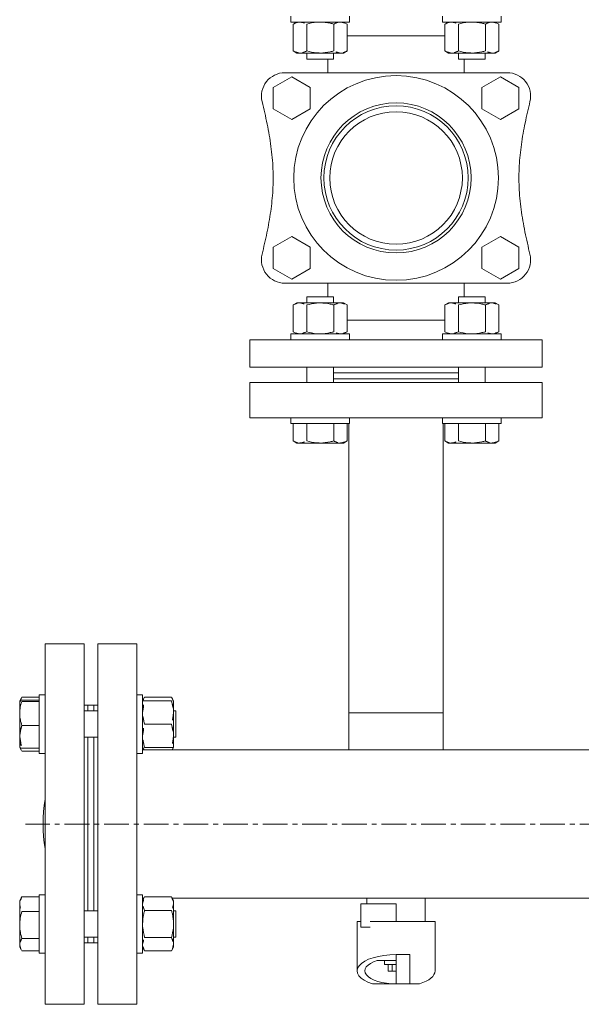
# Model space of a CAD drawing. Units: millimetres. Extents: x 6425071037 to 6427374898, y 6050406749 to 6052499362.
# Drawn here: x 6425601028 to 6425601316, y 6050462154 to 6050462659 of the extents above; entities that cross this region are included whole.
import ezdxf

# ---------------------------------------------------------------- set-up
doc = ezdxf.new("R2010")
doc.units = ezdxf.units.MM
doc.linetypes.add('CENTERX2', pattern=[20.32, 12.7, -2.54, 2.54, -2.54])
doc.layers.add('- woda', color=5, linetype='Continuous', lineweight=80)

# ---------------------------------------------------------------- blocks, each defined once
blk = doc.blocks.new('A$C749A3DFB')
at = {"color": 7, "linetype": 'CENTERX2', "lineweight": 0}
blk.add_line((370.66, 1008.68), (370.66, -121.32), dxfattribs=at)
at = {"color": 7, "linetype": 'Continuous', "lineweight": 15}
for p, q in [((408.71, -46.12), (408.71, 586.87)), ((332.61, 228.68), (332.61, -61.32)), ((136.16, 143.68), (122.16, 143.68)), ((122.16, -6.32), (122.16, 143.68)), ((136.16, 143.68), (136.16, -6.32)), ((162.16, 143.68), (144.16, 143.68)), ((144.16, 143.68), (144.16, -6.32)), ((162.16, 143.68), (162.16, -6.32)), ((-7.3, 131.68), (-12.78, 122.18)), ((3.67, 131.68), (-7.3, 131.68)), ((9.16, 122.18), (3.67, 131.68)), ((74.64, 131.68), (69.16, 122.18)), ((85.61, 131.68), (74.64, 131.68)), ((91.1, 122.18), (85.61, 131.68)), ((-40.84, 122.57), (-43.84, 122.57)), ((-40.84, 122.57), (-40.84, 107.57)), ((-39.77, 121.43), (-40.84, 119.57)), ((-26.02, 121.43), (-39.77, 121.43)), ((-24.94, 119.57), (-26.02, 121.43)), ((-14.84, 125.7), (-14.84, 11.66)), ((-12.78, 122.18), (-7.3, 112.68)), ((3.67, 112.68), (9.16, 122.18)), ((69.16, 122.18), (74.64, 112.68)), ((85.61, 112.68), (91.1, 122.18)), ((93.16, 11.66), (93.16, 125.7)), ((104.33, 121.43), (103.26, 119.57)), ((104.33, 121.43), (118.08, 121.43)), ((119.16, 119.57), (118.08, 121.43)), ((122.16, 122.57), (119.16, 122.57)), ((119.16, 92.57), (119.16, 122.57)), ((165.16, 122.57), (162.16, 122.57)), ((165.16, 122.57), (165.16, 107.57)), ((165.16, 121.43), (174.08, 121.43)), ((175.16, 119.57), (174.08, 121.43)), ((-24.94, 117.96), (-24.94, 119.57)), ((-24.94, 107.57), (-24.94, 117.96)), ((103.26, 119.57), (103.26, 117.96)), ((103.26, 117.96), (103.26, 107.57)), ((175.16, 119.57), (175.16, 117.96)), ((175.16, 117.96), (175.16, 107.57)), ((-26.02, 114.5), (-39.77, 114.5)), ((-21.84, 114.35), (-24.94, 114.35)), ((-21.84, 100.79), (-21.84, 114.35)), ((-7.3, 112.68), (3.67, 112.68)), ((74.64, 112.68), (85.61, 112.68)), ((103.26, 114.35), (100.16, 114.35)), ((100.16, 114.35), (100.16, 100.79)), ((104.33, 114.5), (118.08, 114.5)), ((144.16, 114.35), (136.16, 114.35)), ((165.16, 114.5), (174.08, 114.5)), ((-40.84, 97.18), (-40.84, 107.57)), ((-40.84, 107.57), (-40.84, 92.57)), ((-24.94, 97.18), (-24.94, 107.57)), ((103.26, 107.57), (103.26, 97.18)), ((165.16, 107.57), (165.16, 92.57)), ((175.16, 107.57), (175.16, 97.18)), ((-14.84, 103.68), (-21.84, 103.68)), ((100.16, 103.68), (93.16, 103.68)), ((-26.02, 100.64), (-39.77, 100.64)), ((-24.94, 100.79), (-21.84, 100.79)), ((-24.94, 95.57), (-24.94, 97.18)), ((100.16, 100.79), (103.26, 100.79)), ((103.26, 97.18), (103.26, 95.57)), ((104.33, 100.64), (118.08, 100.64)), ((136.16, 100.79), (144.16, 100.79)), ((139.16, 36.57), (139.16, 100.79)), ((142.16, 36.57), (142.16, 100.79)), ((165.16, 100.64), (174.08, 100.64)), ((175.16, 97.18), (175.16, 95.57)), ((-43.84, 92.57), (-40.84, 92.57)), ((-40.84, 95.57), (-39.77, 93.72)), ((-26.02, 93.72), (-39.77, 93.72)), ((-26.02, 93.72), (-24.94, 95.57)), ((103.26, 95.57), (104.33, 93.72)), ((104.33, 93.72), (118.08, 93.72)), ((118.08, 93.72), (119.16, 95.57)), ((119.16, 92.57), (122.16, 92.57)), ((162.16, 92.57), (165.16, 92.57)), ((165.16, 93.72), (174.08, 93.72)), ((313.66, 92.83), (165.16, 92.83)), ((174.08, 93.72), (175.16, 95.57)), ((332.61, 92.83), (313.66, 92.83)), ((313.66, 44.53), (313.66, 92.83)), ((313.66, 88.27), (313.66, 92.83)), ((313.66, 44.53), (313.66, 88.27)), ((445.99, 88.68), (420.66, 88.68)), ((420.66, 88.68), (420.66, 55.45)), ((420.66, 83.68), (408.71, 83.68)), ((452.66, 80.68), (452.66, 75.68)), ((437.66, 68.68), (437.66, 75.68)), ((437.66, 75.68), (452.66, 75.68)), ((452.66, 75.68), (452.66, 68.68)), ((411.66, 50.68), (411.66, 68.68)), ((452.66, 68.68), (437.66, 68.68)), ((440.66, 59.08), (440.66, 68.68)), ((442.66, 68.68), (442.66, 62.68)), ((446.16, 66.66), (442.66, 66.66)), ((446.16, 68.68), (446.16, 66.66)), ((446.16, 66.66), (446.16, 64.64)), ((452.66, 56.68), (452.66, 68.68)), ((440.66, 62.68), (442.66, 62.68)), ((446.16, 64.64), (442.66, 64.64)), ((408.71, 53.68), (411.66, 53.68)), ((411.66, 50.68), (423.66, 50.68)), ((420.66, 50.68), (420.66, 48.68)), ((423.66, 50.68), (423.66, 55.45)), ((420.66, 48.68), (445.99, 48.68)), ((-40.84, 44.79), (-43.84, 44.79)), ((-40.84, 44.79), (-40.84, 29.79)), ((-39.77, 43.65), (-40.84, 41.79)), ((-26.02, 43.65), (-39.77, 43.65)), ((-24.94, 41.79), (-26.02, 43.65)), ((-24.94, 40.18), (-24.94, 41.79)), ((104.33, 43.65), (103.26, 41.79)), ((103.26, 41.79), (103.26, 40.18)), ((104.33, 43.65), (118.08, 43.65)), ((119.16, 41.79), (118.08, 43.65)), ((122.16, 44.79), (119.16, 44.79)), ((119.16, 14.79), (119.16, 44.79)), ((165.16, 44.79), (162.16, 44.79)), ((165.16, 44.79), (165.16, 29.79)), ((165.16, 44.53), (313.66, 44.53)), ((165.16, 43.65), (174.08, 43.65)), ((175.16, 41.79), (174.08, 43.65)), ((175.16, 41.79), (175.16, 40.18)), ((313.66, 44.53), (332.61, 44.53)), ((-26.02, 36.72), (-39.77, 36.72)), ((-24.94, 29.79), (-24.94, 40.18)), ((-21.84, 36.57), (-24.94, 36.57)), ((-21.84, 23.01), (-21.84, 36.57)), ((103.26, 36.57), (100.16, 36.57)), ((100.16, 36.57), (100.16, 23.01)), ((103.26, 40.18), (103.26, 29.79)), ((104.33, 36.72), (118.08, 36.72)), ((144.16, 36.57), (136.16, 36.57)), ((165.16, 36.72), (174.08, 36.72)), ((175.16, 40.18), (175.16, 29.79)), ((-21.84, 33.68), (-14.84, 33.68)), ((93.16, 33.68), (100.16, 33.68)), ((-40.84, 19.4), (-40.84, 29.79)), ((-40.84, 29.79), (-40.84, 14.79)), ((-24.94, 19.4), (-24.94, 29.79)), ((103.26, 29.79), (103.26, 19.4)), ((165.16, 29.79), (165.16, 14.79)), ((175.16, 29.79), (175.16, 19.4)), ((-26.02, 22.86), (-39.77, 22.86)), ((-24.94, 23.01), (-21.84, 23.01)), ((-7.3, 24.68), (-12.78, 15.18)), ((3.67, 24.68), (-7.3, 24.68)), ((9.16, 15.18), (3.67, 24.68)), ((74.64, 24.68), (69.16, 15.18)), ((85.61, 24.68), (74.64, 24.68)), ((91.1, 15.18), (85.61, 24.68)), ((100.16, 23.01), (103.26, 23.01)), ((104.33, 22.86), (118.08, 22.86)), ((136.16, 23.01), (144.16, 23.01)), ((165.16, 22.86), (174.08, 22.86)), ((-40.84, 17.79), (-39.77, 15.93)), ((-26.02, 15.93), (-39.77, 15.93)), ((-26.02, 15.93), (-24.94, 17.79)), ((-24.94, 17.79), (-24.94, 19.4)), ((-12.78, 15.18), (-7.3, 5.68)), ((3.67, 5.68), (9.16, 15.18)), ((69.16, 15.18), (74.64, 5.68)), ((85.61, 5.68), (91.1, 15.18)), ((103.26, 19.4), (103.26, 17.79)), ((103.26, 17.79), (104.33, 15.93)), ((104.33, 15.93), (118.08, 15.93)), ((118.08, 15.93), (119.16, 17.79)), ((165.16, 15.93), (174.08, 15.93)), ((174.08, 15.93), (175.16, 17.79)), ((175.16, 19.4), (175.16, 17.79)), ((-43.84, 14.79), (-40.84, 14.79)), ((119.16, 14.79), (122.16, 14.79)), ((162.16, 14.79), (165.16, 14.79)), ((-7.3, 5.68), (3.67, 5.68)), ((74.64, 5.68), (85.61, 5.68)), ((122.16, -6.32), (136.16, -6.32)), ((144.16, -6.32), (162.16, -6.32)), ((307.39, -45.42), (305.53, -46.49)), ((313.39, -45.42), (307.39, -45.42)), ((312.61, -44.32), (312.61, -45.42)), ((326.17, -44.32), (312.61, -44.32)), ((325.39, -45.42), (313.39, -45.42)), ((331.39, -45.42), (325.39, -45.42)), ((326.17, -45.42), (326.17, -44.32)), ((332.61, -46.12), (331.39, -45.42)), ((409.92, -45.42), (408.06, -46.49)), ((411.53, -45.42), (409.92, -45.42)), ((421.92, -45.42), (411.53, -45.42)), ((415.14, -44.32), (415.14, -45.42)), ((428.7, -44.32), (415.14, -44.32)), ((432.31, -45.42), (421.92, -45.42)), ((428.7, -45.42), (428.7, -44.32)), ((433.92, -45.42), (432.31, -45.42)), ((435.78, -46.49), (433.92, -45.42)), ((305.53, -46.49), (305.53, -60.25)), ((307.39, -46.49), (307.39, -60.25)), ((319.39, -46.49), (319.39, -60.25)), ((331.39, -46.49), (331.39, -60.25)), ((408.06, -46.49), (408.06, -60.25)), ((414.99, -46.49), (414.99, -60.25)), ((428.85, -46.49), (428.85, -60.25)), ((435.78, -46.49), (435.78, -60.25)), ((305.53, -60.25), (307.39, -61.32)), ((331.39, -61.32), (332.61, -60.62)), ((408.06, -60.25), (409.92, -61.32)), ((408.71, -61.32), (408.71, -60.62)), ((433.92, -61.32), (435.78, -60.25)), ((278.16, -64.32), (278.16, -84.32)), ((278.16, -64.32), (305.25, -64.32)), ((304.39, -61.32), (304.39, -64.32)), ((304.39, -61.32), (334.39, -61.32)), ((305.25, -64.32), (463.16, -64.32)), ((334.39, -64.32), (334.39, -61.32)), ((406.92, -61.32), (406.92, -64.32)), ((406.92, -61.32), (436.92, -61.32)), ((436.92, -64.32), (436.92, -61.32)), ((463.16, -84.32), (463.16, -64.32)), ((278.16, -84.32), (305.25, -84.32)), ((305.25, -84.32), (463.16, -84.32)), ((309.66, -84.32), (309.66, -86.32)), ((312.61, -84.32), (312.61, -91.32)), ((326.17, -91.32), (326.17, -84.32)), ((415.14, -84.32), (415.14, -91.32)), ((428.7, -91.32), (428.7, -84.32)), ((431.66, -86.32), (431.66, -84.32)), ((309.66, -86.32), (309.66, -89.32)), ((309.66, -86.32), (312.61, -86.32)), ((309.66, -89.32), (309.66, -91.32)), ((309.66, -89.32), (312.61, -89.32)), ((326.17, -86.32), (415.14, -86.32)), ((326.17, -89.32), (415.14, -89.32)), ((428.7, -86.32), (431.66, -86.32)), ((428.7, -89.32), (431.66, -89.32)), ((431.66, -89.32), (431.66, -86.32)), ((431.66, -91.32), (431.66, -89.32)), ((278.16, -91.32), (278.16, -111.32)), ((463.16, -91.32), (278.16, -91.32)), ((463.16, -111.32), (463.16, -91.32)), ((463.16, -111.32), (278.16, -111.32)), ((304.39, -111.32), (304.39, -114.32)), ((334.39, -114.32), (304.39, -114.32)), ((305.55, -114.32), (305.55, -123.25)), ((307.08, -114.32), (307.08, -123.25)), ((307.73, -114.32), (307.73, -123.25)), ((320.05, -114.32), (320.05, -123.25)), ((331.71, -114.32), (331.71, -123.25)), ((333.23, -114.32), (333.23, -123.25)), ((334.39, -114.32), (334.39, -111.32)), ((406.92, -111.32), (406.92, -114.32)), ((436.92, -114.32), (406.92, -114.32)), ((408.08, -114.32), (408.08, -123.25)), ((415.57, -114.32), (415.57, -123.25)), ((429.41, -114.32), (429.41, -123.25)), ((435.76, -114.32), (435.76, -123.25)), ((436.92, -114.32), (436.92, -111.32)), ((305.55, -123.25), (307.2, -123.84)), ((305.89, -123.42), (305.55, -123.25)), ((305.87, -123.44), (307.39, -124.32)), ((313.89, -124.32), (307.4, -124.32)), ((325.88, -124.32), (313.89, -124.32)), ((331.38, -124.32), (325.88, -124.32)), ((331.39, -124.32), (332.91, -123.44)), ((408.42, -123.42), (408.08, -123.25)), ((408.4, -123.44), (409.92, -124.32)), ((411.83, -124.32), (409.92, -124.32)), ((422.49, -124.32), (411.83, -124.32)), ((432.59, -124.32), (422.49, -124.32)), ((433.92, -124.32), (432.59, -124.32)), ((433.92, -124.32), (435.44, -123.44))]:
    blk.add_line(p, q, dxfattribs=at)
at = {"color": 8, "linetype": 'Continuous', "lineweight": 15}
for p, q in [((-33.84, 93.72), (-33.84, 43.65)), ((112.16, 43.65), (112.16, 93.72)), ((411.66, 68.68), (420.66, 68.68))]:
    blk.add_line(p, q, dxfattribs=at)
at = {"color": 7, "linetype": 'Continuous', "lineweight": 15}
for radius in [52.5, 38.5, 37, 34]:
    blk.add_circle((39.16, 68.68), radius, dxfattribs=at)
for centre, radius, start, end in [((-2.84, 125.7), 12, 76.2905, 180), ((81.16, 125.7), 12, 0, 103.7095), ((-2.84, 11.66), 12, 180, 283.7095), ((81.16, 11.66), 12, 256.2905, 0), ((370.66, -30.32), 82, 261.0428, 278.9572)]:
    blk.add_arc(centre, radius, start, end, dxfattribs=at)
for major_axis, start_param, end_param in [((0, 20), 5.35589, 6.283185), ((0, 20), 1.570796, 4.068888), ((0, 16), 2.214297, 4.712389)]:
    blk.add_ellipse((445.99, 68.68), major_axis=major_axis, ratio=0.416667, start_param=start_param, end_param=end_param, dxfattribs=at)
for points, knots in [([(0, 137.36), (3.65, 136.5), (10.91, 134.79), (21.87, 132.86), (32.86, 131.69), (44.05, 131.6), (55.4, 132.7), (66.89, 134.68), (74.49, 136.46), (78.31, 137.36)], [0, 0, 0, 0, 0.141716, 0.282045, 0.420997, 0.559243, 0.70467, 0.851569, 1, 1, 1, 1]), ([(-40.84, 117.96), (-40.84, 118.05), (-40.83, 118.67), (-40.6, 119.84), (-40.05, 120.9), (-39.77, 121.43)], [0, 0, 0, 0, 0.070097, 0.530788, 1, 1, 1, 1]), ([(-26.02, 121.43), (-25.72, 120.87), (-25.11, 119.73), (-25, 118.56), (-24.94, 117.96)], [0, 0, 0, 0, 0.495459, 1, 1, 1, 1]), ([(103.26, 117.96), (103.26, 118.05), (103.27, 118.67), (103.5, 119.84), (104.05, 120.9), (104.33, 121.43)], [0, 0, 0, 0, 0.070097, 0.530788, 1, 1, 1, 1]), ([(118.08, 121.43), (118.38, 120.87), (118.99, 119.73), (119.1, 118.56), (119.16, 117.96)], [0, 0, 0, 0, 0.495459, 1, 1, 1, 1]), ([(175.16, 117.96), (175.15, 118.05), (175.15, 118.67), (174.91, 119.84), (174.36, 120.9), (174.08, 121.43)], [0, 0, 0, 0, 0.070097, 0.530788, 1, 1, 1, 1]), ([(-39.77, 114.5), (-40.07, 115.06), (-40.68, 116.2), (-40.79, 117.37), (-40.84, 117.96)], [0, 0, 0, 0, 0.495455, 1, 1, 1, 1]), ([(-24.94, 117.96), (-24.95, 117.88), (-24.95, 117.26), (-25.19, 116.09), (-25.74, 115.03), (-26.02, 114.5)], [0, 0, 0, 0, 0.070101, 0.530792, 1, 1, 1, 1]), ([(104.33, 114.5), (104.03, 115.06), (103.42, 116.2), (103.31, 117.37), (103.26, 117.96)], [0, 0, 0, 0, 0.495455, 1, 1, 1, 1]), ([(119.16, 117.96), (119.15, 117.88), (119.15, 117.26), (118.91, 116.09), (118.36, 115.03), (118.08, 114.5)], [0, 0, 0, 0, 0.0701013, 0.5307922, 1, 1, 1, 1]), ([(174.08, 114.5), (174.38, 115.06), (174.99, 116.2), (175.1, 117.37), (175.16, 117.96)], [0, 0, 0, 0, 0.495455, 1, 1, 1, 1]), ([(-40.84, 107.57), (-40.72, 109.31), (-40.56, 111.66), (-39.93, 113.92), (-39.77, 114.5)], [0, 0, 0, 0, 0.7424443, 1, 1, 1, 1]), ([(-26.02, 114.5), (-25.85, 113.92), (-25.23, 111.66), (-25.06, 109.31), (-24.94, 107.57)], [0, 0, 0, 0, 0.2575557, 1, 1, 1, 1]), ([(103.26, 107.57), (103.38, 109.31), (103.54, 111.66), (104.17, 113.92), (104.33, 114.5)], [0, 0, 0, 0, 0.742445, 1, 1, 1, 1]), ([(118.08, 114.5), (118.25, 113.92), (118.87, 111.66), (119.04, 109.31), (119.16, 107.57)], [0, 0, 0, 0, 0.257555, 1, 1, 1, 1]), ([(175.16, 107.57), (175.04, 109.31), (174.87, 111.66), (174.25, 113.92), (174.08, 114.5)], [0, 0, 0, 0, 0.742445, 1, 1, 1, 1]), ([(-39.77, 100.64), (-40.19, 102.31), (-40.77, 104.6), (-40.83, 106.94), (-40.84, 107.57)], [0, 0, 0, 0, 0.731362, 1, 1, 1, 1]), ([(-24.94, 107.57), (-24.96, 106.94), (-25.02, 104.6), (-25.59, 102.31), (-26.02, 100.64)], [0, 0, 0, 0, 0.268638, 1, 1, 1, 1]), ([(104.33, 100.64), (103.91, 102.31), (103.33, 104.6), (103.27, 106.94), (103.26, 107.57)], [0, 0, 0, 0, 0.7313615, 1, 1, 1, 1]), ([(119.16, 107.57), (119.14, 106.94), (119.08, 104.6), (118.51, 102.31), (118.08, 100.64)], [0, 0, 0, 0, 0.2686385, 1, 1, 1, 1]), ([(174.08, 100.64), (174.51, 102.31), (175.08, 104.6), (175.14, 106.94), (175.16, 107.57)], [0, 0, 0, 0, 0.7313615, 1, 1, 1, 1]), ([(-40.84, 97.18), (-40.84, 97.26), (-40.83, 97.88), (-40.6, 99.06), (-40.05, 100.11), (-39.77, 100.64)], [0, 0, 0, 0, 0.070097, 0.530788, 1, 1, 1, 1]), ([(-39.77, 93.72), (-40.07, 94.28), (-40.68, 95.41), (-40.79, 96.59), (-40.84, 97.18)], [0, 0, 0, 0, 0.495455, 1, 1, 1, 1]), ([(-26.02, 100.64), (-25.72, 100.08), (-25.11, 98.95), (-25, 97.77), (-24.94, 97.18)], [0, 0, 0, 0, 0.495459, 1, 1, 1, 1]), ([(-24.94, 97.18), (-24.95, 97.1), (-24.95, 96.48), (-25.19, 95.3), (-25.74, 94.25), (-26.02, 93.72)], [0, 0, 0, 0, 0.070101, 0.530792, 1, 1, 1, 1]), ([(103.26, 97.18), (103.26, 97.26), (103.27, 97.88), (103.5, 99.06), (104.05, 100.11), (104.33, 100.64)], [0, 0, 0, 0, 0.070097, 0.530788, 1, 1, 1, 1]), ([(104.33, 93.72), (104.03, 94.28), (103.42, 95.41), (103.31, 96.59), (103.26, 97.18)], [0, 0, 0, 0, 0.495455, 1, 1, 1, 1]), ([(118.08, 100.64), (118.38, 100.08), (118.99, 98.95), (119.1, 97.77), (119.16, 97.18)], [0, 0, 0, 0, 0.495459, 1, 1, 1, 1]), ([(119.16, 97.18), (119.15, 97.1), (119.15, 96.48), (118.91, 95.3), (118.36, 94.25), (118.08, 93.72)], [0, 0, 0, 0, 0.0701013, 0.5307922, 1, 1, 1, 1]), ([(175.16, 97.18), (175.15, 97.26), (175.15, 97.88), (174.91, 99.06), (174.36, 100.11), (174.08, 100.64)], [0, 0, 0, 0, 0.070097, 0.530788, 1, 1, 1, 1]), ([(174.08, 93.72), (174.38, 94.28), (174.99, 95.41), (175.1, 96.59), (175.16, 97.18)], [0, 0, 0, 0, 0.495455, 1, 1, 1, 1]), ([(-40.84, 40.18), (-40.84, 40.27), (-40.83, 40.89), (-40.6, 42.06), (-40.05, 43.11), (-39.77, 43.65)], [0, 0, 0, 0, 0.070101, 0.530792, 1, 1, 1, 1]), ([(-26.02, 43.65), (-25.72, 43.08), (-25.11, 41.95), (-25, 40.78), (-24.94, 40.18)], [0, 0, 0, 0, 0.495455, 1, 1, 1, 1]), ([(103.26, 40.18), (103.26, 40.27), (103.27, 40.89), (103.5, 42.06), (104.05, 43.11), (104.33, 43.65)], [0, 0, 0, 0, 0.070101, 0.530793, 1, 1, 1, 1]), ([(118.08, 43.65), (118.38, 43.08), (118.99, 41.95), (119.1, 40.78), (119.16, 40.18)], [0, 0, 0, 0, 0.495455, 1, 1, 1, 1]), ([(175.16, 40.18), (175.15, 40.27), (175.15, 40.89), (174.91, 42.06), (174.36, 43.11), (174.08, 43.65)], [0, 0, 0, 0, 0.0701013, 0.5307922, 1, 1, 1, 1]), ([(-39.77, 36.72), (-40.07, 37.28), (-40.68, 38.42), (-40.79, 39.59), (-40.84, 40.18)], [0, 0, 0, 0, 0.495459, 1, 1, 1, 1]), ([(-40.84, 29.79), (-40.72, 31.53), (-40.56, 33.88), (-39.93, 36.14), (-39.77, 36.72)], [0, 0, 0, 0, 0.7424526, 1, 1, 1, 1]), ([(-24.94, 40.18), (-24.95, 40.1), (-24.95, 39.48), (-25.19, 38.31), (-25.74, 37.25), (-26.02, 36.72)], [0, 0, 0, 0, 0.070097, 0.530788, 1, 1, 1, 1]), ([(-26.02, 36.72), (-25.85, 36.14), (-25.23, 33.88), (-25.06, 31.53), (-24.94, 29.79)], [0, 0, 0, 0, 0.2575474, 1, 1, 1, 1]), ([(104.33, 36.72), (104.03, 37.28), (103.42, 38.42), (103.31, 39.59), (103.26, 40.18)], [0, 0, 0, 0, 0.495459, 1, 1, 1, 1]), ([(103.26, 29.79), (103.38, 31.53), (103.54, 33.88), (104.17, 36.14), (104.33, 36.72)], [0, 0, 0, 0, 0.742453, 1, 1, 1, 1]), ([(119.16, 40.18), (119.15, 40.1), (119.15, 39.48), (118.91, 38.31), (118.36, 37.25), (118.08, 36.72)], [0, 0, 0, 0, 0.070097, 0.530788, 1, 1, 1, 1]), ([(118.08, 36.72), (118.25, 36.14), (118.87, 33.88), (119.04, 31.53), (119.16, 29.79)], [0, 0, 0, 0, 0.257547, 1, 1, 1, 1]), ([(174.08, 36.72), (174.38, 37.28), (174.99, 38.42), (175.1, 39.59), (175.16, 40.18)], [0, 0, 0, 0, 0.495459, 1, 1, 1, 1]), ([(175.16, 29.79), (175.04, 31.53), (174.87, 33.88), (174.25, 36.14), (174.08, 36.72)], [0, 0, 0, 0, 0.742453, 1, 1, 1, 1]), ([(-39.77, 22.86), (-40.19, 24.53), (-40.77, 26.82), (-40.83, 29.16), (-40.84, 29.79)], [0, 0, 0, 0, 0.73137, 1, 1, 1, 1]), ([(-24.94, 29.79), (-24.96, 29.16), (-25.02, 26.82), (-25.59, 24.53), (-26.02, 22.86)], [0, 0, 0, 0, 0.26863, 1, 1, 1, 1]), ([(104.33, 22.86), (103.91, 24.53), (103.33, 26.82), (103.27, 29.16), (103.26, 29.79)], [0, 0, 0, 0, 0.73137, 1, 1, 1, 1]), ([(119.16, 29.79), (119.14, 29.16), (119.08, 26.82), (118.51, 24.53), (118.08, 22.86)], [0, 0, 0, 0, 0.26863, 1, 1, 1, 1]), ([(174.08, 22.86), (174.51, 24.53), (175.08, 26.82), (175.14, 29.16), (175.16, 29.79)], [0, 0, 0, 0, 0.73137, 1, 1, 1, 1]), ([(-40.84, 19.4), (-40.84, 19.48), (-40.83, 20.1), (-40.6, 21.27), (-40.05, 22.33), (-39.77, 22.86)], [0, 0, 0, 0, 0.070101, 0.530792, 1, 1, 1, 1]), ([(-26.02, 22.86), (-25.72, 22.3), (-25.11, 21.16), (-25, 19.99), (-24.94, 19.4)], [0, 0, 0, 0, 0.495455, 1, 1, 1, 1]), ([(103.26, 19.4), (103.26, 19.48), (103.27, 20.1), (103.5, 21.27), (104.05, 22.33), (104.33, 22.86)], [0, 0, 0, 0, 0.070101, 0.530793, 1, 1, 1, 1]), ([(118.08, 22.86), (118.38, 22.3), (118.99, 21.16), (119.1, 19.99), (119.16, 19.4)], [0, 0, 0, 0, 0.495455, 1, 1, 1, 1]), ([(175.16, 19.4), (175.15, 19.48), (175.15, 20.1), (174.91, 21.27), (174.36, 22.33), (174.08, 22.86)], [0, 0, 0, 0, 0.0701013, 0.5307922, 1, 1, 1, 1]), ([(-39.77, 15.93), (-40.07, 16.5), (-40.68, 17.63), (-40.79, 18.81), (-40.84, 19.4)], [0, 0, 0, 0, 0.495459, 1, 1, 1, 1]), ([(-24.94, 19.4), (-24.95, 19.32), (-24.95, 18.69), (-25.19, 17.52), (-25.74, 16.47), (-26.02, 15.93)], [0, 0, 0, 0, 0.070097, 0.530788, 1, 1, 1, 1]), ([(104.33, 15.93), (104.03, 16.5), (103.42, 17.63), (103.31, 18.81), (103.26, 19.4)], [0, 0, 0, 0, 0.495459, 1, 1, 1, 1]), ([(119.16, 19.4), (119.15, 19.32), (119.15, 18.69), (118.91, 17.52), (118.36, 16.47), (118.08, 15.93)], [0, 0, 0, 0, 0.070097, 0.530788, 1, 1, 1, 1]), ([(174.08, 15.93), (174.38, 16.5), (174.99, 17.63), (175.1, 18.81), (175.16, 19.4)], [0, 0, 0, 0, 0.495459, 1, 1, 1, 1]), ([(78.31, 0), (74.66, 0.86), (67.41, 2.57), (56.44, 4.51), (45.45, 5.68), (34.26, 5.76), (22.91, 4.67), (11.42, 2.69), (3.82, 0.9), (0, 0)], [0, 0, 0, 0, 0.141716, 0.282045, 0.420997, 0.559243, 0.70467, 0.851569, 1, 1, 1, 1]), ([(307.39, -46.49), (308.37, -46.19), (310.33, -45.59), (312.37, -45.47), (313.39, -45.42)], [0, 0, 0, 0, 0.4954579, 1, 1, 1, 1]), ([(307.39, -45.42), (307.39, -45.43), (307.39, -45.49), (307.39, -46.07), (307.39, -46.49)], [0, 0, 0, 0, 0.268638, 1, 1, 1, 1]), ([(313.39, -45.42), (313.53, -45.42), (314.61, -45.43), (316.64, -45.66), (318.47, -46.21), (319.39, -46.49)], [0, 0, 0, 0, 0.070095, 0.530789, 1, 1, 1, 1]), ([(319.39, -46.49), (320.37, -46.19), (322.33, -45.59), (324.36, -45.47), (325.39, -45.42)], [0, 0, 0, 0, 0.495462, 1, 1, 1, 1]), ([(325.39, -45.42), (325.53, -45.42), (326.61, -45.43), (328.64, -45.66), (330.47, -46.21), (331.39, -46.49)], [0, 0, 0, 0, 0.070102, 0.530786, 1, 1, 1, 1]), ([(331.39, -46.49), (331.39, -46.07), (331.39, -45.49), (331.39, -45.43), (331.39, -45.42)], [0, 0, 0, 0, 0.731362, 1, 1, 1, 1]), ([(408.06, -46.49), (408.63, -46.19), (409.76, -45.59), (410.94, -45.47), (411.53, -45.42)], [0, 0, 0, 0, 0.495462, 1, 1, 1, 1]), ([(411.53, -45.42), (411.61, -45.42), (412.23, -45.43), (413.41, -45.66), (414.46, -46.21), (414.99, -46.49)], [0, 0, 0, 0, 0.070106, 0.530786, 1, 1, 1, 1]), ([(414.99, -46.49), (415.57, -46.33), (417.83, -45.7), (420.18, -45.54), (421.92, -45.42)], [0, 0, 0, 0, 0.257555, 1, 1, 1, 1]), ([(421.92, -45.42), (422.55, -45.43), (424.9, -45.49), (427.18, -46.07), (428.85, -46.49)], [0, 0, 0, 0, 0.268638, 1, 1, 1, 1]), ([(428.85, -46.49), (429.41, -46.19), (430.55, -45.59), (431.72, -45.47), (432.31, -45.42)], [0, 0, 0, 0, 0.4954579, 1, 1, 1, 1]), ([(432.31, -45.42), (432.4, -45.42), (433.02, -45.43), (434.19, -45.66), (435.25, -46.21), (435.78, -46.49)], [0, 0, 0, 0, 0.070095, 0.530789, 1, 1, 1, 1]), ([(305.53, -46.49), (306.09, -46.16), (306.71, -45.79), (307.34, -45.69), (307.39, -45.69)], [0, 0, 0, 0, 0.915943, 1, 1, 1, 1]), ([(331.39, -45.69), (331.47, -45.71), (331.89, -45.78), (332.29, -46.01), (332.61, -46.19)], [0, 0, 0, 0, 0.202289, 1, 1, 1, 1]), ([(307.39, -61.04), (307.31, -61.03), (306.68, -60.91), (306.06, -60.56), (305.53, -60.25)], [0, 0, 0, 0, 0.132222, 1, 1, 1, 1]), ([(313.39, -61.32), (313.25, -61.32), (312.17, -61.31), (310.14, -61.07), (308.31, -60.52), (307.39, -60.25)], [0, 0, 0, 0, 0.070095, 0.530784, 1, 1, 1, 1]), ([(307.39, -60.25), (307.39, -60.67), (307.39, -61.24), (307.39, -61.3), (307.39, -61.32)], [0, 0, 0, 0, 0.731362, 1, 1, 1, 1]), ([(319.39, -60.25), (318.42, -60.55), (316.45, -61.15), (314.42, -61.26), (313.39, -61.32)], [0, 0, 0, 0, 0.495462, 1, 1, 1, 1]), ([(325.39, -61.32), (325.25, -61.32), (324.17, -61.31), (322.14, -61.07), (320.31, -60.52), (319.39, -60.25)], [0, 0, 0, 0, 0.070095, 0.530788, 1, 1, 1, 1]), ([(331.39, -60.25), (330.42, -60.55), (328.45, -61.15), (326.42, -61.26), (325.39, -61.32)], [0, 0, 0, 0, 0.4954579, 1, 1, 1, 1]), ([(331.39, -61.32), (331.39, -61.3), (331.39, -61.24), (331.39, -60.67), (331.39, -60.25)], [0, 0, 0, 0, 0.268638, 1, 1, 1, 1]), ([(332.61, -60.54), (332.26, -60.75), (331.86, -60.98), (331.44, -61.04), (331.39, -61.05)], [0, 0, 0, 0, 0.871464, 1, 1, 1, 1]), ([(411.53, -61.32), (411.45, -61.32), (410.83, -61.31), (409.65, -61.07), (408.6, -60.52), (408.06, -60.25)], [0, 0, 0, 0, 0.070095, 0.530788, 1, 1, 1, 1]), ([(414.99, -60.25), (414.43, -60.55), (413.3, -61.15), (412.12, -61.26), (411.53, -61.32)], [0, 0, 0, 0, 0.495454, 1, 1, 1, 1]), ([(421.92, -61.32), (420.18, -61.2), (417.83, -61.04), (415.57, -60.41), (414.99, -60.25)], [0, 0, 0, 0, 0.742445, 1, 1, 1, 1]), ([(428.85, -60.25), (427.18, -60.67), (424.9, -61.24), (422.55, -61.3), (421.92, -61.32)], [0, 0, 0, 0, 0.731362, 1, 1, 1, 1]), ([(432.31, -61.32), (432.23, -61.32), (431.61, -61.31), (430.44, -61.07), (429.38, -60.52), (428.85, -60.25)], [0, 0, 0, 0, 0.070102, 0.530784, 1, 1, 1, 1]), ([(435.78, -60.25), (435.22, -60.55), (434.08, -61.15), (432.91, -61.26), (432.31, -61.32)], [0, 0, 0, 0, 0.495462, 1, 1, 1, 1]), ([(307.08, -123.25), (307.13, -123.55), (307.24, -124.15), (307.35, -124.26), (307.4, -124.32)], [0, 0, 0, 0, 0.495467, 1, 1, 1, 1]), ([(307.4, -124.32), (307.41, -124.32), (307.47, -124.31), (307.58, -124.07), (307.68, -123.52), (307.73, -123.25)], [0, 0, 0, 0, 0.0701023, 0.5307897, 1, 1, 1, 1]), ([(307.73, -123.25), (308.73, -123.55), (310.75, -124.15), (312.84, -124.26), (313.89, -124.32)], [0, 0, 0, 0, 0.495458, 1, 1, 1, 1]), ([(313.89, -124.32), (314.04, -124.32), (315.14, -124.31), (317.23, -124.07), (319.1, -123.52), (320.05, -123.25)], [0, 0, 0, 0, 0.0701, 0.530789, 1, 1, 1, 1]), ([(320.05, -123.25), (321.45, -123.67), (323.37, -124.24), (325.35, -124.3), (325.88, -124.32)], [0, 0, 0, 0, 0.7313622, 1, 1, 1, 1]), ([(325.88, -124.32), (327.34, -124.2), (329.32, -124.04), (331.22, -123.41), (331.71, -123.25)], [0, 0, 0, 0, 0.7424529, 1, 1, 1, 1]), ([(331.71, -123.25), (331.65, -123.55), (331.54, -124.15), (331.43, -124.26), (331.38, -124.32)], [0, 0, 0, 0, 0.495459, 1, 1, 1, 1]), ([(331.53, -124.04), (331.61, -124.03), (332.19, -123.91), (332.75, -123.56), (333.23, -123.25)], [0, 0, 0, 0, 0.12981, 1, 1, 1, 1]), ([(408.08, -123.25), (408.39, -123.41), (409.62, -124.04), (410.88, -124.2), (411.83, -124.32)], [0, 0, 0, 0, 0.2575522, 1, 1, 1, 1]), ([(411.83, -124.32), (412.17, -124.3), (413.43, -124.24), (414.67, -123.67), (415.57, -123.25)], [0, 0, 0, 0, 0.268633, 1, 1, 1, 1]), ([(415.57, -123.25), (416.69, -123.55), (418.96, -124.15), (421.31, -124.26), (422.49, -124.32)], [0, 0, 0, 0, 0.495467, 1, 1, 1, 1]), ([(422.49, -124.32), (422.65, -124.32), (423.9, -124.31), (426.24, -124.07), (428.35, -123.52), (429.41, -123.25)], [0, 0, 0, 0, 0.0701023, 0.5307895, 1, 1, 1, 1]), ([(429.41, -123.25), (429.93, -123.55), (430.97, -124.15), (432.04, -124.26), (432.59, -124.32)], [0, 0, 0, 0, 0.4954621, 1, 1, 1, 1]), ([(432.59, -124.32), (432.66, -124.32), (433.23, -124.31), (434.31, -124.07), (435.27, -123.52), (435.76, -123.25)], [0, 0, 0, 0, 0.0701, 0.530789, 1, 1, 1, 1])]:
    blk.add_open_spline(points, degree=3, knots=knots, dxfattribs=at)

msp = doc.modelspace()

# ---------------------------------------------------------------- block references
at = {"layer": '- woda', "rotation": 270}
msp.add_blockref('A$C749A3DFB', (6425601152.486641, 6050462617.274137), dxfattribs=at)

doc.saveas('drawing.dxf')
